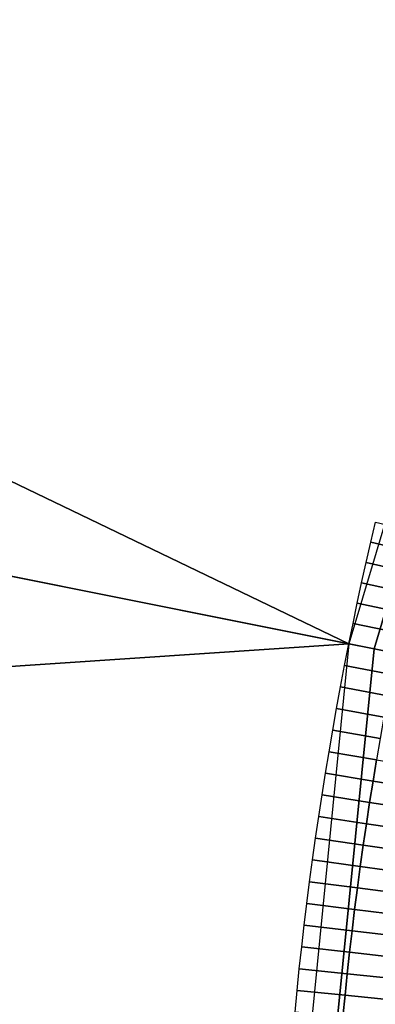
# Model space of a CAD drawing. Extents: x -878 to -278, y -82 to 608.
# Drawn here: x -831 to -828, y 531 to 539 of the extents above; entities that cross this region are included whole.
import ezdxf

# ---------------------------------------------------------------- set-up
doc = ezdxf.new("R2010")
doc.units = 0
doc.header["$MEASUREMENT"] = 0
doc.layers.add('Standard', color=7, linetype='Continuous')

msp = doc.modelspace()

# ---------------------------------------------------------------- linework, layer by layer
at = {"layer": 'Standard'}
for points in [[(-826.8892, 538.912, -774.5865), (-841.4941, 544.8263, -782.8574), (-843.9, 536.7868, -782.8574), (-828.4495, 533.6984, -774.5865)], [(-844.455, 541.3344, -813.7779), (-828.6572, 533.7399, -813.7779), (-845.508, 537.1083, -813.7779)], [(-828.6572, 533.7399, -813.7779), (-844.455, 541.3344, -813.7779), (-827.0856, 538.9916, -813.7779)], [(-809.6993, 531.951, -769.8127), (-826.8892, 538.912, -774.5865), (-828.4495, 533.6984, -774.5865), (-810.2643, 530.0632, -769.8127)], [(-828.6572, 533.7399, -813.7779), (-846.1874, 532.5681, -813.7779), (-845.508, 537.1083, -813.7779)], [(-828.4495, 533.6984, -774.5865), (-843.9, 536.7868, -782.8574), (-844.7717, 528, -782.8574), (-829.0148, 528, -774.5865)], [(-828.4374, 534.7455, -813.7779), (-828.05, 534.6538, -813.7379), (-828.0886, 534.489, -813.7379), (-828.4765, 534.5784, -813.7779)], [(-828.4765, 534.5784, -813.7779), (-828.0886, 534.489, -813.7379), (-828.1262, 534.324, -813.7379), (-828.5146, 534.4111, -813.7779)], [(-828.5146, 534.4111, -813.7779), (-828.1262, 534.324, -813.7379), (-828.1628, 534.1588, -813.7379), (-828.5517, 534.2436, -813.7779)], [(-828.5517, 534.2436, -813.7779), (-828.1628, 534.1588, -813.7379), (-828.1984, 533.9933, -813.7379), (-828.5878, 534.0759, -813.7779)], [(-828.5878, 534.0759, -813.7779), (-828.1984, 533.9933, -813.7379), (-828.2331, 533.8276, -813.7379), (-828.623, 533.908, -813.7779)], [(-828.623, 533.908, -813.7779), (-828.2331, 533.8276, -813.7379), (-828.2668, 533.6619, -813.7379), (-828.6572, 533.7399, -813.7779)], [(-829.2267, 528, -813.7779), (-846.1874, 532.5681, -813.7779), (-828.6572, 533.7399, -813.7779)], [(-810.2643, 530.0632, -769.8127), (-828.4495, 533.6984, -774.5865), (-829.0148, 528, -774.5865), (-810.469, 528, -769.8127)], [(-828.6572, 533.7399, -813.7779), (-828.2668, 533.6619, -813.7379), (-828.3014, 533.4866, -813.7379), (-828.6923, 533.5622, -813.7779)], [(-828.6923, 533.5622, -813.7779), (-828.3014, 533.4866, -813.7379), (-828.3348, 533.3112, -813.7379), (-828.7262, 533.3843, -813.7779)], [(-828.7262, 533.3843, -813.7779), (-828.3348, 533.3112, -813.7379), (-828.3672, 533.1356, -813.7379), (-828.759, 533.2063, -813.7779)], [(-828.759, 533.2063, -813.7779), (-828.3672, 533.1356, -813.7379), (-828.3986, 532.9597, -813.7379), (-828.7908, 533.0281, -813.7779)], [(-828.7908, 533.0281, -813.7779), (-828.3986, 532.9597, -813.7379), (-828.4288, 532.7838, -813.7379), (-828.8214, 532.8497, -813.7779)], [(-828.8214, 532.8497, -813.7779), (-828.4288, 532.7838, -813.7379), (-828.4579, 532.6077, -813.7379), (-828.851, 532.6711, -813.7779)], [(-828.4288, 532.7838, -813.7379), (-828.0287, 532.7166, -813.6093), (-828.0574, 532.543, -813.6093), (-828.4579, 532.6077, -813.7379)], [(-828.851, 532.6711, -813.7779), (-828.4579, 532.6077, -813.7379), (-828.486, 532.4314, -813.7379), (-828.8794, 532.4925, -813.7779)], [(-846.1874, 532.5681, -813.7779), (-829.2267, 528, -813.7779), (-846.4116, 528, -813.7779)], [(-828.4579, 532.6077, -813.7379), (-828.0574, 532.543, -813.6093), (-828.0851, 532.3691, -813.6093), (-828.486, 532.4314, -813.7379)], [(-828.8794, 532.4925, -813.7779), (-828.486, 532.4314, -813.7379), (-828.5129, 532.255, -813.7379), (-828.9067, 532.3137, -813.7779)], [(-828.486, 532.4314, -813.7379), (-828.0851, 532.3691, -813.6093), (-828.1116, 532.1953, -813.6093), (-828.5129, 532.255, -813.7379)], [(-828.9067, 532.3137, -813.7779), (-828.5129, 532.255, -813.7379), (-828.5388, 532.0784, -813.7379), (-828.9329, 532.1346, -813.7779)], [(-828.5129, 532.255, -813.7379), (-828.1116, 532.1953, -813.6093), (-828.1371, 532.0212, -813.6093), (-828.5388, 532.0784, -813.7379)], [(-828.9329, 532.1346, -813.7779), (-828.5388, 532.0784, -813.7379), (-828.5636, 531.9018, -813.7379), (-828.9581, 531.9556, -813.7779)], [(-828.5388, 532.0784, -813.7379), (-828.1371, 532.0212, -813.6093), (-828.1616, 531.847, -813.6093), (-828.5636, 531.9018, -813.7379)], [(-828.9581, 531.9556, -813.7779), (-828.5636, 531.9018, -813.7379), (-828.5873, 531.725, -813.7379), (-828.9821, 531.7764, -813.7779)], [(-828.5636, 531.9018, -813.7379), (-828.1616, 531.847, -813.6093), (-828.1849, 531.6727, -813.6093), (-828.5873, 531.725, -813.7379)], [(-828.9821, 531.7764, -813.7779), (-828.5873, 531.725, -813.7379), (-828.6099, 531.5481, -813.7379), (-829.0049, 531.597, -813.7779)], [(-828.5873, 531.725, -813.7379), (-828.1849, 531.6727, -813.6093), (-828.2072, 531.4983, -813.6093), (-828.6099, 531.5481, -813.7379)], [(-829.0049, 531.597, -813.7779), (-828.6099, 531.5481, -813.7379), (-828.6313, 531.3711, -813.7379), (-829.0267, 531.4176, -813.7779)], [(-828.6099, 531.5481, -813.7379), (-828.2072, 531.4983, -813.6093), (-828.2284, 531.3238, -813.6093), (-828.6313, 531.3711, -813.7379)], [(-829.0267, 531.4176, -813.7779), (-828.6313, 531.3711, -813.7379), (-828.6517, 531.194, -813.7379), (-829.0474, 531.238, -813.7779)], [(-828.6313, 531.3711, -813.7379), (-828.2284, 531.3238, -813.6093), (-828.2485, 531.1492, -813.6093), (-828.6517, 531.194, -813.7379)], [(-829.0474, 531.238, -813.7779), (-828.6517, 531.194, -813.7379), (-828.671, 531.0168, -813.7379), (-829.067, 531.0585, -813.7779)], [(-828.6517, 531.194, -813.7379), (-828.2485, 531.1492, -813.6093), (-828.2675, 530.9745, -813.6093), (-828.671, 531.0168, -813.7379)], [(-829.067, 531.0585, -813.7779), (-828.671, 531.0168, -813.7379), (-828.6892, 530.8396, -813.7379), (-829.0854, 530.8788, -813.7779)], [(-828.671, 531.0168, -813.7379), (-828.2675, 530.9745, -813.6093), (-828.2855, 530.7997, -813.6093), (-828.6892, 530.8396, -813.7379)], [(-829.0854, 530.8788, -813.7779), (-828.6892, 530.8396, -813.7379), (-828.7063, 530.6623, -813.7379), (-829.1027, 530.699, -813.7779)], [(-828.6892, 530.8396, -813.7379), (-828.2855, 530.7997, -813.6093), (-828.3022, 530.6249, -813.6093), (-828.7063, 530.6623, -813.7379)]]:
    msp.add_3dface(points, dxfattribs=at)

doc.saveas('drawing.dxf')
